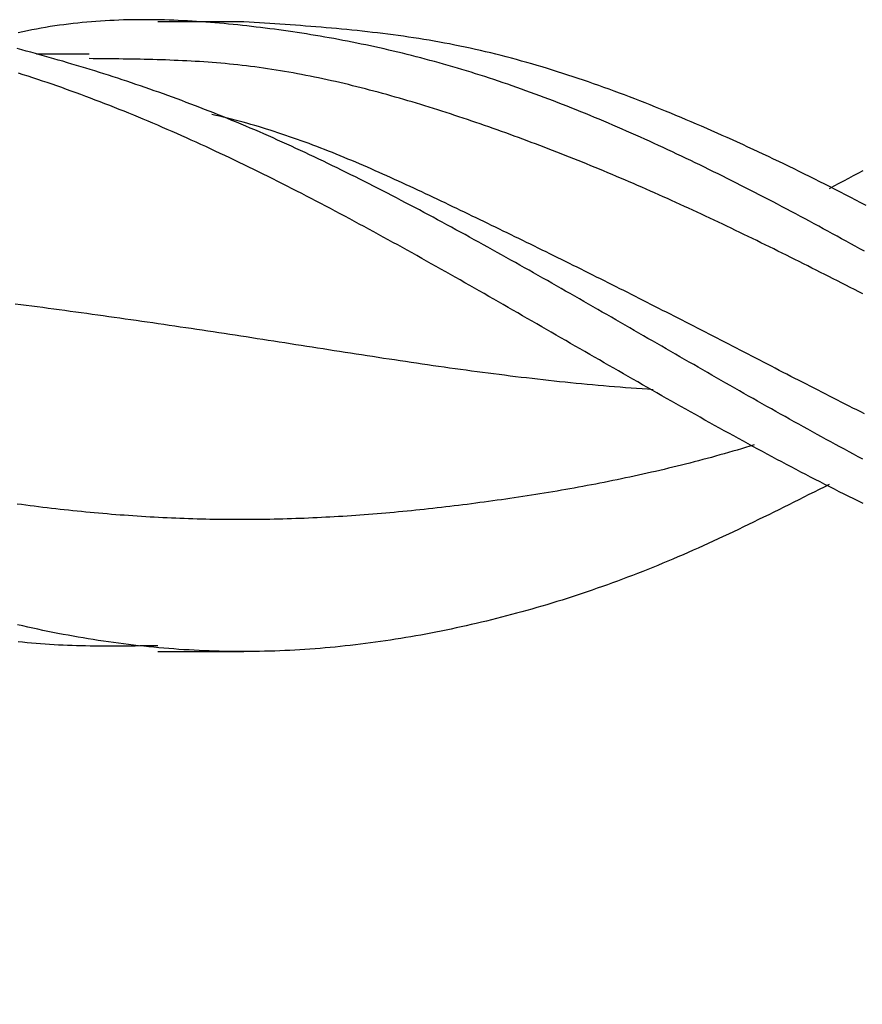
# Model space of a CAD drawing. Extents: x -16 to 164, y -24 to 33.
# Drawn here: x 63 to 69, y -5 to 2 of the extents above; entities that cross this region are included whole.
import ezdxf

# ---------------------------------------------------------------- set-up
doc = ezdxf.new("R2010")
doc.units = 0
doc.header["$MEASUREMENT"] = 0
doc.layers.get('DEFPOINTS').update_dxf_attribs({"linetype": 'CONTINUOUS'})
for name, color, linetype in [('1', 4, 'CONTINUOUS'), ('2', 7, 'CONTINUOUS'), ('SK2', 7, 'CONTINUOUS')]:
    doc.layers.add(name, color=color, linetype=linetype)
doc.dimstyles.get("Standard").update_dxf_attribs({"dimtxt": 0.18, "dimasz": 0.18, "dimexe": 0.18, "dimexo": 0.0625, "dimgap": 0.09, "dimtad": 1, "dimdec": 4, "dimzin": 0, "dimdsep": 46, "dimtxsty": 'STANDARD', "dimcen": 0.09, "dimadec": 0, "dimazin": 0, "dimtfac": 1, "dimtdec": 4, "dimtofl": 0, "dimtmove": 2, "dimatfit": 3, "dimfxl": 1, "dimtolj": 1, "dimtzin": 0, "dimarcsym": 0})

# ---------------------------------------------------------------- blocks, each defined once
blk = doc.blocks.new('*D36')
at = {"layer": '2', "color": 0, "lineweight": -2}
for p, q in [((142.2541, -2.2265), (142.2541, -12.0827)), ((0, -5.0125), (0, -12.0827)), ((3, -11.9027), (139.2541, -11.9027))]:
    blk.add_line(p, q, dxfattribs=at)
at = {"layer": '2', "color": 0}
for points in [[(3, -11.4027), (3, -12.4027), (0, -11.9027)], [(139.2541, -11.4027), (139.2541, -12.4027), (142.2541, -11.9027)]]:
    blk.add_solid(points, dxfattribs=at)
at = {"layer": 'DEFPOINTS', "color": 0}
for p in [(142.2541, -2.164), (0, -4.95), (142.2541, -11.9027)]:
    blk.add_point(p, dxfattribs=at)
at = {"layer": '2', "color": 0, "insert": (71.1271, -8.9527), "char_height": 3.5, "attachment_point": 5}
blk.add_mtext('\\A1;142.25', dxfattribs=at)
blk = doc.blocks.new('*D34')
at = {"layer": 'DEFPOINTS', "color": 0}
for p in [(143.5432, 0), (-8.8568, -2.675), (143.5432, -23.2934)]:
    blk.add_point(p, dxfattribs=at)
at = {"layer": 'SK2', "color": 0, "lineweight": -2}
for p, q in [((143.5432, -0.0625), (143.5432, -23.4734)), ((-8.8568, -2.7375), (-8.8568, -23.4734)), ((-5.8568, -23.2934), (140.5432, -23.2934))]:
    blk.add_line(p, q, dxfattribs=at)
at = {"layer": 'SK2', "color": 0}
for points in [[(-5.8568, -22.7934), (-5.8568, -23.7934), (-8.8568, -23.2934)], [(140.5432, -22.7934), (140.5432, -23.7934), (143.5432, -23.2934)]]:
    blk.add_solid(points, dxfattribs=at)
at = {"layer": 'SK2', "color": 0, "insert": (67.3432, -20.3434), "char_height": 3.5, "attachment_point": 5}
blk.add_mtext('\\A1;152.40', dxfattribs=at)

msp = doc.modelspace()

# ---------------------------------------------------------------- linework, layer by layer
at = {"layer": '1', "linetype": 'Continuous'}
for p, q in [((64.7302, 2.414), (64.0687, 2.414)), ((63.5435, 2.164), (63.139, 2.164)), ((64.0687, -2.414), (64.7302, -2.414))]:
    msp.add_line(p, q, dxfattribs=at)
at = {"layer": '1', "linetype": 'Continuous', "flags": 128}
msp.add_lwpolyline([(67.8693, -0.4161), (67.8695, -0.4163), (67.8697, -0.4166)], dxfattribs=at)
at = {"layer": '1'}
for points in [[(69.4877, 0.6538, 0), (69.4527, 0.6733, 0), (69.4176, 0.6927, 0), (69.3825, 0.7121, 0), (69.3475, 0.7314, 0), (69.3124, 0.7506, 0), (69.2774, 0.7698, 0), (69.2423, 0.789, 0), (69.2072, 0.8081, 0), (69.1722, 0.8271, 0), (69.1371, 0.8461, 0), (69.102, 0.8651, 0), (69.067, 0.8839, 0), (69.0319, 0.9027, 0), (68.9968, 0.9215, 0), (68.9618, 0.9402, 0), (68.9267, 0.9588, 0), (68.8916, 0.9774, 0), (68.8566, 0.9958, 0), (68.8215, 1.0143, 0), (68.7865, 1.0326, 0), (68.7514, 1.0509, 0), (68.7163, 1.0691, 0), (68.6813, 1.0872, 0), (68.6462, 1.1053, 0), (68.6111, 1.1233, 0), (68.5761, 1.1412, 0), (68.541, 1.159, 0), (68.5059, 1.1767, 0), (68.4709, 1.1944, 0), (68.4358, 1.212, 0), (68.4007, 1.2295, 0), (68.3657, 1.2469, 0), (68.3306, 1.2642, 0), (68.2955, 1.2815, 0), (68.2605, 1.2986, 0), (68.2254, 1.3157, 0), (68.1903, 1.3327, 0), (68.1552, 1.3495, 0), (68.1202, 1.3663, 0), (68.0851, 1.383, 0), (68.05, 1.3996, 0), (68.015, 1.4161, 0), (67.9799, 1.4325, 0), (67.9448, 1.4488, 0), (67.9097, 1.465, 0), (67.8747, 1.4811, 0), (67.8396, 1.4971, 0), (67.8045, 1.513, 0), (67.7694, 1.5288, 0), (67.7344, 1.5444, 0), (67.6993, 1.56, 0), (67.6642, 1.5754, 0), (67.6291, 1.5908, 0), (67.594, 1.606, 0), (67.559, 1.6211, 0), (67.5239, 1.6361, 0), (67.4888, 1.651, 0), (67.4537, 1.6658, 0), (67.4186, 1.6804, 0), (67.3835, 1.6949, 0), (67.3485, 1.7093, 0), (67.3134, 1.7236, 0), (67.2783, 1.7378, 0), (67.2432, 1.7518, 0), (67.2081, 1.7657, 0), (67.1731, 1.7795, 0), (67.138, 1.7931, 0), (67.1029, 1.8066, 0), (67.0678, 1.82, 0), (67.0327, 1.8333, 0), (66.9976, 1.8464, 0), (66.9626, 1.8594, 0), (66.9275, 1.8722, 0), (66.8924, 1.8849, 0), (66.8573, 1.8975, 0), (66.8222, 1.9099, 0), (66.7871, 1.9222, 0), (66.7521, 1.9344, 0), (66.717, 1.9464, 0), (66.6819, 1.9582, 0), (66.6468, 1.9699, 0), (66.6117, 1.9815, 0), (66.5766, 1.9929, 0), (66.5416, 2.0041, 0), (66.5065, 2.0153, 0), (66.4714, 2.0262, 0), (66.4363, 2.037, 0), (66.4012, 2.0476, 0), (66.3662, 2.0581, 0), (66.3311, 2.0685, 0), (66.296, 2.0786, 0), (66.2609, 2.0886, 0), (66.2259, 2.0985, 0), (66.1908, 2.1082, 0), (66.1557, 2.1178, 0), (66.1206, 2.1272, 0), (66.0855, 2.1364, 0), (66.0505, 2.1455, 0), (66.0154, 2.1544, 0), (65.9803, 2.1632, 0), (65.9453, 2.1718, 0), (65.9102, 2.1803, 0), (65.8751, 2.1887, 0), (65.84, 2.1969, 0), (65.805, 2.2049, 0), (65.7699, 2.2128, 0), (65.7348, 2.2206, 0), (65.6997, 2.2282, 0), (65.6647, 2.2356, 0), (65.6296, 2.2429, 0), (65.5945, 2.2501, 0), (65.5595, 2.2572, 0), (65.5244, 2.264, 0), (65.4893, 2.2708, 0), (65.4542, 2.2774, 0), (65.4192, 2.2839, 0), (65.3841, 2.2902, 0), (65.349, 2.2964, 0), (65.314, 2.3025, 0), (65.2789, 2.3084, 0), (65.2438, 2.3142, 0), (65.2088, 2.3198, 0), (65.1737, 2.3253, 0), (65.1386, 2.3307, 0), (65.1036, 2.336, 0), (65.0685, 2.3411, 0), (65.0334, 2.346, 0), (64.9983, 2.3509, 0), (64.9633, 2.3556, 0), (64.9282, 2.3602, 0), (64.8931, 2.3647, 0), (64.8581, 2.369, 0), (64.823, 2.3732, 0), (64.7879, 2.3773, 0), (64.7529, 2.3813, 0), (64.7178, 2.3851, 0), (64.6827, 2.3888, 0), (64.6477, 2.3924, 0), (64.6126, 2.3958, 0), (64.5775, 2.3991, 0), (64.5425, 2.4022, 0), (64.5074, 2.4052, 0), (64.4723, 2.4081, 0), (64.4373, 2.4108, 0), (64.4022, 2.4133, 0), (64.3671, 2.4157, 0), (64.3321, 2.4179, 0), (64.297, 2.4199, 0), (64.2619, 2.4217, 0), (64.2268, 2.4234, 0), (64.1918, 2.4248, 0), (64.1567, 2.4261, 0), (64.1216, 2.4271, 0), (64.0866, 2.428, 0), (64.0515, 2.4287, 0), (64.0164, 2.4291, 0), (63.9814, 2.4293, 0), (63.9463, 2.4293, 0), (63.9112, 2.4291, 0), (63.8761, 2.4286, 0), (63.8411, 2.428, 0), (63.806, 2.427, 0), (63.7709, 2.4258, 0), (63.7359, 2.4244, 0), (63.7008, 2.4228, 0), (63.6657, 2.4208, 0), (63.6306, 2.4186, 0), (63.5956, 2.4162, 0), (63.5605, 2.4134, 0), (63.5254, 2.4104, 0), (63.4904, 2.4071, 0), (63.4553, 2.4036, 0), (63.4202, 2.3997, 0), (63.3851, 2.3955, 0), (63.3501, 2.3911, 0), (63.315, 2.3863, 0), (63.2799, 2.3813, 0), (63.2448, 2.3759, 0), (63.2097, 2.3702, 0), (63.1747, 2.3642, 0), (63.1396, 2.3578, 0), (63.1045, 2.3512, 0), (63.0694, 2.3442, 0), (63.0344, 2.3368, 0), (62.9993, 2.3292, 0)], [(69.5003, 1.0057, 0), (69.4609, 1.0262, 0), (69.4215, 1.0467, 0), (69.3821, 1.0671, 0), (69.3427, 1.0874, 0), (69.3032, 1.1076, 0), (69.2638, 1.1278, 0), (69.2244, 1.1478, 0), (69.185, 1.1677, 0), (69.1456, 1.1875, 0), (69.1062, 1.2072, 0), (69.0668, 1.2268, 0), (69.0274, 1.2463, 0), (68.9879, 1.2657, 0), (68.9485, 1.285, 0), (68.9091, 1.3041, 0), (68.8697, 1.3232, 0), (68.8303, 1.3421, 0), (68.7909, 1.361, 0), (68.7515, 1.3797, 0), (68.7121, 1.3983, 0), (68.6726, 1.4168, 0), (68.6332, 1.4352, 0), (68.5938, 1.4534, 0), (68.5544, 1.4716, 0), (68.515, 1.4896, 0), (68.4756, 1.5075, 0), (68.4362, 1.5252, 0), (68.3967, 1.5429, 0), (68.3573, 1.5604, 0), (68.3179, 1.5777, 0), (68.2785, 1.595, 0), (68.2391, 1.6121, 0), (68.1997, 1.6291, 0), (68.1602, 1.646, 0), (68.1208, 1.6627, 0), (68.0814, 1.6793, 0), (68.042, 1.6957, 0), (68.0026, 1.712, 0), (67.9631, 1.7282, 0), (67.9237, 1.7442, 0), (67.8843, 1.7601, 0), (67.8449, 1.7759, 0), (67.8054, 1.7914, 0), (67.766, 1.8069, 0), (67.7266, 1.8221, 0), (67.6872, 1.8372, 0), (67.6477, 1.8522, 0), (67.6083, 1.867, 0), (67.5689, 1.8816, 0), (67.5294, 1.896, 0), (67.49, 1.9103, 0), (67.4506, 1.9244, 0), (67.4111, 1.9383, 0), (67.3717, 1.952, 0), (67.3323, 1.9656, 0), (67.2928, 1.9789, 0), (67.2534, 1.9921, 0), (67.214, 2.005, 0), (67.1745, 2.0178, 0), (67.1351, 2.0304, 0), (67.0957, 2.0427, 0), (67.0562, 2.0549, 0), (67.0168, 2.0669, 0), (66.9774, 2.0786, 0), (66.9379, 2.0901, 0), (66.8985, 2.1014, 0), (66.8591, 2.1125, 0), (66.8196, 2.1234, 0), (66.7802, 2.134, 0), (66.7408, 2.1444, 0), (66.7013, 2.1546, 0), (66.6619, 2.1645, 0), (66.6225, 2.1743, 0), (66.5831, 2.1837, 0), (66.5436, 2.1929, 0), (66.5042, 2.2019, 0), (66.4648, 2.2106, 0), (66.4253, 2.2191, 0), (66.3859, 2.2273, 0), (66.3465, 2.2353, 0), (66.307, 2.243, 0), (66.2676, 2.2505, 0), (66.2282, 2.2577, 0), (66.1888, 2.2647, 0), (66.1493, 2.2714, 0), (66.1099, 2.278, 0), (66.0705, 2.2843, 0), (66.0311, 2.2904, 0), (65.9916, 2.2963, 0), (65.9522, 2.302, 0), (65.9128, 2.3075, 0), (65.8734, 2.3128, 0), (65.834, 2.318, 0), (65.7945, 2.3229, 0), (65.7551, 2.3277, 0), (65.7157, 2.3324, 0), (65.6763, 2.3368, 0), (65.6368, 2.3412, 0), (65.5974, 2.3454, 0), (65.558, 2.3494, 0), (65.5186, 2.3533, 0), (65.4792, 2.3571, 0), (65.4398, 2.3608, 0), (65.4003, 2.3644, 0), (65.3609, 2.3679, 0), (65.3215, 2.3712, 0), (65.2821, 2.3745, 0), (65.2427, 2.3777, 0), (65.2032, 2.3808, 0), (65.1638, 2.3838, 0), (65.1244, 2.3868, 0), (65.085, 2.3897, 0), (65.0456, 2.3925, 0), (65.0062, 2.3953, 0), (64.9667, 2.3981, 0), (64.9273, 2.4008, 0), (64.8879, 2.4035, 0), (64.8485, 2.4061, 0), (64.8091, 2.4087, 0), (64.7697, 2.4114, 0), (64.7302, 2.414, 0)], [(69.4748, -0.939, 0), (69.4397, -0.9203, 0), (69.4047, -0.9015, 0), (69.3697, -0.8827, 0), (69.3346, -0.8638, 0), (69.2996, -0.8449, 0), (69.2645, -0.8258, 0), (69.2295, -0.8068, 0), (69.1944, -0.7876, 0), (69.1594, -0.7685, 0), (69.1244, -0.7492, 0), (69.0893, -0.7299, 0), (69.0543, -0.7106, 0), (69.0192, -0.6912, 0), (68.9842, -0.6718, 0), (68.9492, -0.6523, 0), (68.9141, -0.6328, 0), (68.8791, -0.6132, 0), (68.844, -0.5936, 0), (68.809, -0.5739, 0), (68.774, -0.5542, 0), (68.7389, -0.5345, 0), (68.7039, -0.5147, 0), (68.6688, -0.4949, 0), (68.6338, -0.4751, 0), (68.5988, -0.4553, 0), (68.5637, -0.4354, 0), (68.5287, -0.4154, 0), (68.4936, -0.3955, 0), (68.4586, -0.3755, 0), (68.4236, -0.3555, 0), (68.3885, -0.3355, 0), (68.3535, -0.3154, 0), (68.3184, -0.2954, 0), (68.2834, -0.2753, 0), (68.2483, -0.2552, 0), (68.2133, -0.2351, 0), (68.1782, -0.2149, 0), (68.1432, -0.1948, 0), (68.1082, -0.1746, 0), (68.0731, -0.1544, 0), (68.0381, -0.1343, 0), (68.003, -0.1141, 0), (67.968, -0.0939, 0), (67.9329, -0.0737, 0), (67.8979, -0.0535, 0), (67.8628, -0.0333, 0), (67.8277, -0.0131, 0), (67.7927, 0.0071, 0), (67.7576, 0.0273, 0), (67.7226, 0.0475, 0), (67.6875, 0.0677, 0), (67.6525, 0.0879, 0), (67.6174, 0.1081, 0), (67.5824, 0.1283, 0), (67.5473, 0.1484, 0), (67.5123, 0.1686, 0), (67.4772, 0.1887, 0), (67.4421, 0.2089, 0), (67.4071, 0.229, 0), (67.372, 0.2491, 0), (67.337, 0.2692, 0), (67.3019, 0.2893, 0), (67.2669, 0.3093, 0), (67.2318, 0.3293, 0), (67.1967, 0.3494, 0), (67.1617, 0.3693, 0), (67.1266, 0.3893, 0), (67.0916, 0.4092, 0), (67.0565, 0.4292, 0), (67.0214, 0.449, 0), (66.9864, 0.4689, 0), (66.9513, 0.4887, 0), (66.9163, 0.5085, 0), (66.8812, 0.5283, 0), (66.8461, 0.548, 0), (66.8111, 0.5677, 0), (66.776, 0.5873, 0), (66.741, 0.6069, 0), (66.7059, 0.6265, 0), (66.6709, 0.6461, 0), (66.6358, 0.6655, 0), (66.6007, 0.685, 0), (66.5657, 0.7044, 0), (66.5306, 0.7238, 0), (66.4956, 0.7431, 0), (66.4605, 0.7623, 0), (66.4255, 0.7816, 0), (66.3904, 0.8007, 0), (66.3553, 0.8198, 0), (66.3203, 0.8389, 0), (66.2852, 0.8579, 0), (66.2502, 0.8768, 0), (66.2151, 0.8957, 0), (66.1801, 0.9146, 0), (66.145, 0.9333, 0), (66.11, 0.952, 0), (66.0749, 0.9707, 0), (66.0399, 0.9893, 0), (66.0048, 1.0078, 0), (65.9698, 1.0262, 0), (65.9347, 1.0445, 0), (65.8997, 1.0628, 0), (65.8646, 1.081, 0), (65.8296, 1.0992, 0), (65.7945, 1.1172, 0), (65.7595, 1.1352, 0), (65.7244, 1.1531, 0), (65.6894, 1.1709, 0), (65.6543, 1.1886, 0), (65.6193, 1.2063, 0), (65.5842, 1.2238, 0), (65.5492, 1.2413, 0), (65.5141, 1.2587, 0), (65.4791, 1.2759, 0), (65.444, 1.2931, 0), (65.409, 1.3102, 0), (65.374, 1.3272, 0), (65.3389, 1.344, 0), (65.3039, 1.3608, 0), (65.2688, 1.3775, 0), (65.2338, 1.394, 0), (65.1987, 1.4105, 0), (65.1637, 1.4268, 0), (65.1286, 1.4431, 0), (65.0936, 1.4592, 0), (65.0586, 1.4752, 0), (65.0235, 1.4911, 0), (64.9885, 1.5069, 0), (64.9534, 1.5225, 0), (64.9184, 1.5381, 0), (64.8833, 1.5535, 0), (64.8483, 1.5688, 0), (64.8132, 1.5839, 0), (64.7782, 1.5989, 0), (64.7432, 1.6138, 0), (64.7081, 1.6286, 0), (64.6731, 1.6433, 0), (64.638, 1.6578, 0), (64.603, 1.6721, 0), (64.5679, 1.6864, 0), (64.5329, 1.7005, 0), (64.4979, 1.7145, 0), (64.4628, 1.7284, 0), (64.4278, 1.7421, 0), (64.3927, 1.7557, 0), (64.3577, 1.7692, 0), (64.3226, 1.7826, 0), (64.2876, 1.7958, 0), (64.2525, 1.8089, 0), (64.2175, 1.8219, 0), (64.1825, 1.8348, 0), (64.1474, 1.8476, 0), (64.1124, 1.8602, 0), (64.0773, 1.8728, 0), (64.0423, 1.8852, 0), (64.0072, 1.8975, 0), (63.9722, 1.9096, 0), (63.9371, 1.9217, 0), (63.9021, 1.9337, 0), (63.867, 1.9455, 0), (63.832, 1.9572, 0), (63.797, 1.9689, 0), (63.7619, 1.9804, 0), (63.7269, 1.9918, 0), (63.6918, 2.003, 0), (63.6568, 2.0142, 0), (63.6217, 2.0253, 0), (63.5867, 2.0363, 0), (63.5516, 2.0471, 0), (63.5166, 2.0579, 0), (63.4815, 2.0686, 0), (63.4465, 2.0791, 0), (63.4114, 2.0896, 0), (63.3764, 2.0999, 0), (63.3413, 2.1102, 0), (63.3063, 2.1203, 0), (63.2712, 2.1304, 0), (63.2361, 2.1404, 0), (63.2011, 2.1502, 0), (63.166, 2.16, 0), (63.131, 2.1697, 0), (63.0959, 2.1792, 0), (63.0609, 2.1887, 0), (63.0258, 2.1981, 0), (62.9908, 2.2074, 0)], [(69.4764, 0.327, 0), (69.4438, 0.3436, 0), (69.4112, 0.3603, 0), (69.3786, 0.3769, 0), (69.346, 0.3935, 0), (69.3134, 0.4101, 0), (69.2808, 0.4267, 0), (69.2482, 0.4432, 0), (69.2156, 0.4597, 0), (69.183, 0.4762, 0), (69.1504, 0.4927, 0), (69.1178, 0.5091, 0), (69.0852, 0.5256, 0), (69.0526, 0.5419, 0), (69.02, 0.5583, 0), (68.9874, 0.5746, 0), (68.9548, 0.5909, 0), (68.9222, 0.6072, 0), (68.8896, 0.6234, 0), (68.857, 0.6396, 0), (68.8244, 0.6557, 0), (68.7918, 0.6718, 0), (68.7592, 0.6879, 0), (68.7266, 0.7039, 0), (68.694, 0.7199, 0), (68.6614, 0.7358, 0), (68.6288, 0.7517, 0), (68.5962, 0.7675, 0), (68.5636, 0.7833, 0), (68.531, 0.799, 0), (68.4984, 0.8147, 0), (68.4658, 0.8304, 0), (68.4332, 0.8459, 0), (68.4006, 0.8615, 0), (68.368, 0.8769, 0), (68.3354, 0.8923, 0), (68.3028, 0.9077, 0), (68.2701, 0.923, 0), (68.2375, 0.9382, 0), (68.2049, 0.9534, 0), (68.1723, 0.9685, 0), (68.1397, 0.9836, 0), (68.1071, 0.9985, 0), (68.0745, 1.0134, 0), (68.0419, 1.0283, 0), (68.0093, 1.0431, 0), (67.9767, 1.0578, 0), (67.9441, 1.0724, 0), (67.9115, 1.0869, 0), (67.8789, 1.1014, 0), (67.8463, 1.1158, 0), (67.8137, 1.1302, 0), (67.781, 1.1445, 0), (67.7484, 1.1587, 0), (67.7158, 1.1728, 0), (67.6832, 1.1868, 0), (67.6506, 1.2008, 0), (67.618, 1.2147, 0), (67.5854, 1.2285, 0), (67.5528, 1.2423, 0), (67.5202, 1.256, 0), (67.4875, 1.2696, 0), (67.4549, 1.2831, 0), (67.4223, 1.2966, 0), (67.3897, 1.3099, 0), (67.3571, 1.3232, 0), (67.3245, 1.3365, 0), (67.2919, 1.3496, 0), (67.2592, 1.3627, 0), (67.2266, 1.3757, 0), (67.194, 1.3886, 0), (67.1614, 1.4014, 0), (67.1288, 1.4142, 0), (67.0962, 1.4268, 0), (67.0636, 1.4394, 0), (67.0309, 1.4519, 0), (66.9983, 1.4644, 0), (66.9657, 1.4767, 0), (66.9331, 1.489, 0), (66.9005, 1.5012, 0), (66.8679, 1.5133, 0), (66.8353, 1.5254, 0), (66.8026, 1.5373, 0), (66.77, 1.5492, 0), (66.7374, 1.561, 0), (66.7048, 1.5727, 0), (66.6722, 1.5843, 0), (66.6396, 1.5958, 0), (66.607, 1.6073, 0), (66.5743, 1.6187, 0), (66.5417, 1.63, 0), (66.5091, 1.6412, 0), (66.4765, 1.6523, 0), (66.4439, 1.6633, 0), (66.4113, 1.6743, 0), (66.3787, 1.6851, 0), (66.3461, 1.6959, 0), (66.3135, 1.7066, 0), (66.2808, 1.7172, 0), (66.2482, 1.7277, 0), (66.2156, 1.7381, 0), (66.183, 1.7484, 0), (66.1504, 1.7587, 0), (66.1178, 1.7688, 0), (66.0852, 1.7788, 0), (66.0526, 1.7887, 0), (66.02, 1.7985, 0), (65.9874, 1.8082, 0), (65.9548, 1.8178, 0), (65.9222, 1.8273, 0), (65.8895, 1.8366, 0), (65.8569, 1.8459, 0), (65.8243, 1.855, 0), (65.7917, 1.864, 0), (65.7591, 1.8729, 0), (65.7265, 1.8816, 0), (65.6939, 1.8902, 0), (65.6613, 1.8987, 0), (65.6287, 1.9071, 0), (65.5961, 1.9153, 0), (65.5635, 1.9234, 0), (65.5309, 1.9314, 0), (65.4983, 1.9392, 0), (65.4657, 1.9469, 0), (65.4331, 1.9544, 0), (65.4005, 1.9618, 0), (65.3679, 1.969, 0), (65.3353, 1.9761, 0), (65.3027, 1.983, 0), (65.2701, 1.9898, 0), (65.2375, 1.9964, 0), (65.2048, 2.0028, 0), (65.1722, 2.0091, 0), (65.1396, 2.0153, 0), (65.107, 2.0212, 0), (65.0744, 2.027, 0), (65.0418, 2.0327, 0), (65.0092, 2.0381, 0), (64.9766, 2.0434, 0), (64.944, 2.0485, 0), (64.9114, 2.0534, 0), (64.8788, 2.0582, 0), (64.8462, 2.0627, 0), (64.8136, 2.0671, 0), (64.781, 2.0713, 0), (64.7484, 2.0753, 0), (64.7158, 2.0791, 0), (64.6832, 2.0827, 0), (64.6506, 2.0862, 0), (64.618, 2.0894, 0), (64.5854, 2.0925, 0), (64.5528, 2.0954, 0), (64.5202, 2.0982, 0), (64.4876, 2.1008, 0), (64.455, 2.1032, 0), (64.4224, 2.1055, 0), (64.3897, 2.1076, 0), (64.3571, 2.1097, 0), (64.3245, 2.1115, 0), (64.2919, 2.1133, 0), (64.2593, 2.1149, 0), (64.2267, 2.1164, 0), (64.1941, 2.1178, 0), (64.1615, 2.1192, 0), (64.1289, 2.1204, 0), (64.0963, 2.1215, 0), (64.0637, 2.1225, 0), (64.0311, 2.1234, 0), (63.9985, 2.1243, 0), (63.9659, 2.125, 0), (63.9333, 2.1257, 0), (63.9007, 2.1264, 0), (63.8681, 2.127, 0), (63.8355, 2.1275, 0), (63.8028, 2.128, 0), (63.7702, 2.1284, 0), (63.7376, 2.1289, 0), (63.705, 2.1292, 0), (63.6724, 2.1296, 0), (63.6398, 2.1299, 0), (63.6072, 2.1302, 0), (63.5746, 2.1305, 0), (63.542, 2.1308, 0)], [(69.4788, -1.2798, 0), (69.442, -1.2618, 0), (69.4052, -1.2437, 0), (69.3684, -1.2255, 0), (69.3316, -1.2072, 0), (69.2948, -1.1888, 0), (69.2581, -1.1702, 0), (69.2213, -1.1516, 0), (69.1845, -1.1329, 0), (69.1477, -1.1141, 0), (69.1109, -1.0952, 0), (69.0741, -1.0762, 0), (69.0373, -1.0571, 0), (69.0005, -1.0379, 0), (68.9637, -1.0187, 0), (68.9269, -0.9993, 0), (68.8901, -0.9799, 0), (68.8533, -0.9604, 0), (68.8165, -0.9408, 0), (68.7797, -0.9212, 0), (68.7429, -0.9015, 0), (68.7061, -0.8817, 0), (68.6694, -0.8618, 0), (68.6326, -0.8419, 0), (68.5958, -0.8219, 0), (68.559, -0.8018, 0), (68.5222, -0.7817, 0), (68.4854, -0.7615, 0), (68.4486, -0.7412, 0), (68.4118, -0.7209, 0), (68.375, -0.7005, 0), (68.3382, -0.6801, 0), (68.3014, -0.6597, 0), (68.2646, -0.6391, 0), (68.2278, -0.6186, 0), (68.191, -0.598, 0), (68.1542, -0.5773, 0), (68.1174, -0.5566, 0), (68.0806, -0.5359, 0), (68.0438, -0.5151, 0), (68.007, -0.4943, 0), (67.9702, -0.4734, 0), (67.9334, -0.4526, 0), (67.8966, -0.4316, 0), (67.8598, -0.4107, 0), (67.823, -0.3897, 0), (67.7862, -0.3687, 0), (67.7493, -0.3477, 0), (67.7125, -0.3267, 0), (67.6757, -0.3056, 0), (67.6389, -0.2845, 0), (67.6021, -0.2634, 0), (67.5653, -0.2422, 0), (67.5285, -0.2211, 0), (67.4917, -0.1999, 0), (67.4549, -0.1788, 0), (67.4181, -0.1576, 0), (67.3812, -0.1364, 0), (67.3444, -0.1152, 0), (67.3076, -0.094, 0), (67.2708, -0.0727, 0), (67.234, -0.0515, 0), (67.1972, -0.0303, 0), (67.1604, -0.0091, 0), (67.1236, 0.0122, 0), (67.0867, 0.0334, 0), (67.0499, 0.0546, 0), (67.0131, 0.0758, 0), (66.9763, 0.097, 0), (66.9395, 0.1182, 0), (66.9027, 0.1394, 0), (66.8659, 0.1606, 0), (66.829, 0.1818, 0), (66.7922, 0.2029, 0), (66.7554, 0.2241, 0), (66.7186, 0.2452, 0), (66.6818, 0.2663, 0), (66.645, 0.2874, 0), (66.6082, 0.3084, 0), (66.5714, 0.3295, 0), (66.5345, 0.3505, 0), (66.4977, 0.3715, 0), (66.4609, 0.3924, 0), (66.4241, 0.4133, 0), (66.3873, 0.4342, 0), (66.3505, 0.4551, 0), (66.3137, 0.4759, 0), (66.2769, 0.4967, 0), (66.2401, 0.5175, 0), (66.2033, 0.5382, 0), (66.1665, 0.5589, 0), (66.1297, 0.5795, 0), (66.0928, 0.6001, 0), (66.056, 0.6207, 0), (66.0192, 0.6412, 0), (65.9824, 0.6616, 0), (65.9456, 0.682, 0), (65.9088, 0.7024, 0), (65.872, 0.7227, 0), (65.8352, 0.7429, 0), (65.7984, 0.7631, 0), (65.7616, 0.7832, 0), (65.7248, 0.8033, 0), (65.688, 0.8233, 0), (65.6512, 0.8433, 0), (65.6144, 0.8631, 0), (65.5776, 0.883, 0), (65.5408, 0.9027, 0), (65.504, 0.9224, 0), (65.4672, 0.942, 0), (65.4304, 0.9615, 0), (65.3936, 0.981, 0), (65.3568, 1.0004, 0), (65.32, 1.0197, 0), (65.2832, 1.0389, 0), (65.2464, 1.0581, 0), (65.2096, 1.0772, 0), (65.1728, 1.0961, 0), (65.136, 1.1151, 0), (65.0992, 1.1339, 0), (65.0624, 1.1526, 0), (65.0256, 1.1712, 0), (64.9888, 1.1898, 0), (64.952, 1.2083, 0), (64.9152, 1.2266, 0), (64.8784, 1.2449, 0), (64.8416, 1.2631, 0), (64.8048, 1.2811, 0), (64.768, 1.2991, 0), (64.7312, 1.317, 0), (64.6944, 1.3347, 0), (64.6576, 1.3524, 0), (64.6208, 1.37, 0), (64.584, 1.3874, 0), (64.5472, 1.4047, 0), (64.5105, 1.422, 0), (64.4737, 1.4391, 0), (64.4369, 1.4561, 0), (64.4001, 1.473, 0), (64.3633, 1.4898, 0), (64.3265, 1.5064, 0), (64.2897, 1.523, 0), (64.2529, 1.5394, 0), (64.2161, 1.5557, 0), (64.1793, 1.5719, 0), (64.1425, 1.588, 0), (64.1057, 1.6039, 0), (64.0689, 1.6197, 0), (64.0321, 1.6354, 0), (63.9953, 1.651, 0), (63.9585, 1.6664, 0), (63.9217, 1.6818, 0), (63.8849, 1.6969, 0), (63.8481, 1.712, 0), (63.8113, 1.7269, 0), (63.7745, 1.7417, 0), (63.7377, 1.7563, 0), (63.7009, 1.7709, 0), (63.6641, 1.7852, 0), (63.6273, 1.7995, 0), (63.5905, 1.8136, 0), (63.5537, 1.8275, 0), (63.5169, 1.8414, 0), (63.48, 1.855, 0), (63.4432, 1.8686, 0), (63.4064, 1.882, 0), (63.3696, 1.8952, 0), (63.3328, 1.9083, 0), (63.296, 1.9212, 0), (63.2592, 1.934, 0), (63.2224, 1.9467, 0), (63.1856, 1.9591, 0), (63.1488, 1.9715, 0), (63.112, 1.9837, 0), (63.0752, 1.9957, 0), (63.0384, 2.0076, 0), (63.0016, 2.0193, 0)], [(69.4889, -0.592, 0), (69.4591, -0.5771, 0), (69.4293, -0.5621, 0), (69.3995, -0.5471, 0), (69.3697, -0.5321, 0), (69.3399, -0.5171, 0), (69.3102, -0.502, 0), (69.2804, -0.4869, 0), (69.2506, -0.4718, 0), (69.2208, -0.4567, 0), (69.191, -0.4415, 0), (69.1613, -0.4264, 0), (69.1315, -0.4112, 0), (69.1017, -0.396, 0), (69.0719, -0.3807, 0), (69.0421, -0.3655, 0), (69.0124, -0.3502, 0), (68.9826, -0.3349, 0), (68.9528, -0.3197, 0), (68.923, -0.3044, 0), (68.8932, -0.289, 0), (68.8635, -0.2737, 0), (68.8337, -0.2584, 0), (68.8039, -0.243, 0), (68.7741, -0.2277, 0), (68.7443, -0.2123, 0), (68.7146, -0.197, 0), (68.6848, -0.1816, 0), (68.655, -0.1662, 0), (68.6252, -0.1509, 0), (68.5954, -0.1355, 0), (68.5657, -0.1201, 0), (68.5359, -0.1047, 0), (68.5061, -0.0893, 0), (68.4763, -0.074, 0), (68.4465, -0.0586, 0), (68.4167, -0.0432, 0), (68.387, -0.0279, 0), (68.3572, -0.0125, 0), (68.3274, 0.0029, 0), (68.2976, 0.0182, 0), (68.2678, 0.0335, 0), (68.238, 0.0489, 0), (68.2083, 0.0642, 0), (68.1785, 0.0795, 0), (68.1487, 0.0948, 0), (68.1189, 0.1101, 0), (68.0891, 0.1253, 0), (68.0593, 0.1406, 0), (68.0296, 0.1558, 0), (67.9998, 0.1711, 0), (67.97, 0.1863, 0), (67.9402, 0.2014, 0), (67.9104, 0.2166, 0), (67.8806, 0.2318, 0), (67.8508, 0.2469, 0), (67.821, 0.262, 0), (67.7912, 0.2771, 0), (67.7615, 0.2922, 0), (67.7317, 0.3073, 0), (67.7019, 0.3223, 0), (67.6721, 0.3373, 0), (67.6423, 0.3524, 0), (67.6125, 0.3674, 0), (67.5827, 0.3823, 0), (67.5529, 0.3973, 0), (67.5231, 0.4122, 0), (67.4933, 0.4272, 0), (67.4635, 0.4421, 0), (67.4337, 0.457, 0), (67.404, 0.4718, 0), (67.3742, 0.4867, 0), (67.3444, 0.5015, 0), (67.3146, 0.5164, 0), (67.2848, 0.5312, 0), (67.255, 0.546, 0), (67.2252, 0.5607, 0), (67.1954, 0.5755, 0), (67.1656, 0.5902, 0), (67.1358, 0.6049, 0), (67.106, 0.6197, 0), (67.0762, 0.6343, 0), (67.0464, 0.649, 0), (67.0166, 0.6637, 0), (66.9868, 0.6783, 0), (66.957, 0.6929, 0), (66.9273, 0.7075, 0), (66.8975, 0.7221, 0), (66.8677, 0.7367, 0), (66.8379, 0.7512, 0), (66.8081, 0.7657, 0), (66.7783, 0.7803, 0), (66.7485, 0.7948, 0), (66.7187, 0.8092, 0), (66.6889, 0.8237, 0), (66.6591, 0.8382, 0), (66.6293, 0.8526, 0), (66.5995, 0.867, 0), (66.5697, 0.8814, 0), (66.5399, 0.8958, 0), (66.5102, 0.9101, 0), (66.4804, 0.9245, 0), (66.4506, 0.9388, 0), (66.4208, 0.9531, 0), (66.391, 0.9674, 0), (66.3612, 0.9817, 0), (66.3314, 0.996, 0), (66.3016, 1.0102, 0), (66.2718, 1.0244, 0), (66.242, 1.0386, 0), (66.2123, 1.0527, 0), (66.1825, 1.0669, 0), (66.1527, 1.0809, 0), (66.1229, 1.095, 0), (66.0931, 1.109, 0), (66.0633, 1.1229, 0), (66.0335, 1.1368, 0), (66.0037, 1.1506, 0), (65.974, 1.1644, 0), (65.9442, 1.1781, 0), (65.9144, 1.1917, 0), (65.8846, 1.2053, 0), (65.8548, 1.2188, 0), (65.825, 1.2322, 0), (65.7952, 1.2456, 0), (65.7655, 1.2588, 0), (65.7357, 1.272, 0), (65.7059, 1.2851, 0), (65.6761, 1.2981, 0), (65.6463, 1.311, 0), (65.6165, 1.3238, 0), (65.5867, 1.3364, 0), (65.557, 1.349, 0), (65.5272, 1.3615, 0), (65.4974, 1.3738, 0), (65.4676, 1.3861, 0), (65.4378, 1.3982, 0), (65.408, 1.4102, 0), (65.3783, 1.422, 0), (65.3485, 1.4337, 0), (65.3187, 1.4453, 0), (65.2889, 1.4568, 0), (65.2591, 1.4681, 0), (65.2293, 1.4792, 0), (65.1996, 1.4902, 0), (65.1698, 1.5011, 0), (65.14, 1.5118, 0), (65.1102, 1.5223, 0), (65.0804, 1.5327, 0), (65.0506, 1.5429, 0), (65.0208, 1.553, 0), (64.9911, 1.5628, 0), (64.9613, 1.5725, 0), (64.9315, 1.582, 0), (64.9017, 1.5914, 0), (64.8719, 1.6005, 0), (64.8421, 1.6095, 0), (64.8124, 1.6182, 0), (64.7826, 1.6268, 0), (64.7528, 1.6351, 0), (64.723, 1.6433, 0), (64.6932, 1.6512, 0), (64.6634, 1.659, 0), (64.6336, 1.6666, 0), (64.6039, 1.6741, 0), (64.5741, 1.6815, 0), (64.5443, 1.6888, 0), (64.5145, 1.6961, 0), (64.4847, 1.7033, 0)], [(69.4744, 1.2709, 0), (69.4376, 1.2514, 0), (69.4008, 1.2319, 0), (69.364, 1.2122, 0), (69.3272, 1.1925, 0), (69.2904, 1.1728, 0), (69.2536, 1.153, 0), (69.2168, 1.1332, 0)], [(67.8664, -0.4068, 0), (67.8243, -0.4038, 0), (67.7821, -0.4008, 0), (67.74, -0.3978, 0), (67.6978, -0.3947, 0), (67.6557, -0.3916, 0), (67.6135, -0.3883, 0), (67.5714, -0.385, 0), (67.5292, -0.3815, 0), (67.4871, -0.3779, 0), (67.4449, -0.3742, 0), (67.4028, -0.3704, 0), (67.3606, -0.3665, 0), (67.3185, -0.3625, 0), (67.2763, -0.3584, 0), (67.2342, -0.3542, 0), (67.192, -0.3498, 0), (67.1499, -0.3454, 0), (67.1077, -0.3409, 0), (67.0656, -0.3364, 0), (67.0234, -0.3317, 0), (66.9813, -0.3269, 0), (66.9391, -0.3221, 0), (66.897, -0.3171, 0), (66.8548, -0.3121, 0), (66.8126, -0.307, 0), (66.7705, -0.3019, 0), (66.7283, -0.2966, 0), (66.6862, -0.2913, 0), (66.644, -0.2859, 0), (66.6019, -0.2805, 0), (66.5597, -0.2749, 0), (66.5176, -0.2694, 0), (66.4754, -0.2637, 0), (66.4333, -0.258, 0), (66.3911, -0.2522, 0), (66.349, -0.2464, 0), (66.3068, -0.2405, 0), (66.2647, -0.2346, 0), (66.2225, -0.2286, 0), (66.1804, -0.2226, 0), (66.1382, -0.2165, 0), (66.0961, -0.2104, 0), (66.0539, -0.2042, 0), (66.0118, -0.198, 0), (65.9696, -0.1917, 0), (65.9275, -0.1854, 0), (65.8853, -0.1791, 0), (65.8432, -0.1728, 0), (65.801, -0.1664, 0), (65.7589, -0.16, 0), (65.7167, -0.1535, 0), (65.6746, -0.1471, 0), (65.6324, -0.1406, 0), (65.5903, -0.1341, 0), (65.5481, -0.1276, 0), (65.506, -0.121, 0), (65.4638, -0.1145, 0), (65.4217, -0.1079, 0), (65.3795, -0.1013, 0), (65.3374, -0.0947, 0), (65.2952, -0.0881, 0), (65.2531, -0.0815, 0), (65.2109, -0.0749, 0), (65.1688, -0.0683, 0), (65.1266, -0.0617, 0), (65.0845, -0.0551, 0), (65.0423, -0.0485, 0), (65.0002, -0.0419, 0), (64.958, -0.0353, 0), (64.9159, -0.0288, 0), (64.8737, -0.0222, 0), (64.8316, -0.0157, 0), (64.7894, -0.0091, 0), (64.7473, -0.0026, 0), (64.7052, 0.0039, 0), (64.663, 0.0103, 0), (64.6209, 0.0168, 0), (64.5787, 0.0232, 0), (64.5366, 0.0296, 0), (64.4944, 0.0359, 0), (64.4523, 0.0423, 0), (64.4101, 0.0486, 0), (64.368, 0.0549, 0), (64.3258, 0.0612, 0), (64.2837, 0.0675, 0), (64.2415, 0.0737, 0), (64.1994, 0.0799, 0), (64.1572, 0.0861, 0), (64.1151, 0.0923, 0), (64.0729, 0.0984, 0), (64.0308, 0.1046, 0), (63.9886, 0.1107, 0), (63.9465, 0.1167, 0), (63.9044, 0.1228, 0), (63.8622, 0.1288, 0), (63.8201, 0.1348, 0), (63.7779, 0.1408, 0), (63.7358, 0.1468, 0), (63.6936, 0.1527, 0), (63.6515, 0.1586, 0), (63.6093, 0.1645, 0), (63.5672, 0.1704, 0), (63.525, 0.1762, 0), (63.4829, 0.182, 0), (63.4407, 0.1878, 0), (63.3986, 0.1936, 0), (63.3565, 0.1993, 0), (63.3143, 0.205, 0), (63.2722, 0.2107, 0), (63.23, 0.2164, 0), (63.1879, 0.2221, 0), (63.1457, 0.2277, 0), (63.1036, 0.2333, 0), (63.0614, 0.2388, 0), (63.0193, 0.2444, 0), (62.9771, 0.2499, 0)], [(68.6424, -0.83, 0), (68.6096, -0.84, 0), (68.5767, -0.8499, 0), (68.5439, -0.8598, 0), (68.511, -0.8695, 0), (68.4781, -0.8791, 0), (68.4453, -0.8885, 0), (68.4124, -0.8979, 0), (68.3796, -0.9071, 0), (68.3467, -0.9162, 0), (68.3138, -0.9253, 0), (68.281, -0.9342, 0), (68.2481, -0.943, 0), (68.2153, -0.9516, 0), (68.1824, -0.9602, 0), (68.1496, -0.9687, 0), (68.1167, -0.9771, 0), (68.0839, -0.9853, 0), (68.051, -0.9935, 0), (68.0181, -1.0015, 0), (67.9853, -1.0095, 0), (67.9524, -1.0173, 0), (67.9196, -1.025, 0), (67.8867, -1.0327, 0), (67.8539, -1.0402, 0), (67.821, -1.0477, 0), (67.7882, -1.055, 0), (67.7553, -1.0623, 0), (67.7225, -1.0695, 0), (67.6896, -1.0765, 0), (67.6567, -1.0835, 0), (67.6239, -1.0904, 0), (67.591, -1.0972, 0), (67.5582, -1.1039, 0), (67.5253, -1.1105, 0), (67.4925, -1.117, 0), (67.4596, -1.1235, 0), (67.4268, -1.1298, 0), (67.3939, -1.1361, 0), (67.3611, -1.1423, 0), (67.3282, -1.1484, 0), (67.2954, -1.1544, 0), (67.2625, -1.1603, 0), (67.2297, -1.1662, 0), (67.1968, -1.172, 0), (67.1639, -1.1777, 0), (67.1311, -1.1833, 0), (67.0982, -1.1889, 0), (67.0654, -1.1944, 0), (67.0325, -1.1998, 0), (66.9997, -1.2051, 0), (66.9668, -1.2104, 0), (66.934, -1.2156, 0), (66.9011, -1.2207, 0), (66.8683, -1.2257, 0), (66.8354, -1.2307, 0), (66.8025, -1.2356, 0), (66.7697, -1.2405, 0), (66.7368, -1.2453, 0), (66.704, -1.25, 0), (66.6711, -1.2546, 0), (66.6383, -1.2592, 0), (66.6054, -1.2638, 0), (66.5726, -1.2683, 0), (66.5397, -1.2727, 0), (66.5069, -1.277, 0), (66.474, -1.2813, 0), (66.4411, -1.2855, 0), (66.4083, -1.2897, 0), (66.3754, -1.2938, 0), (66.3426, -1.2978, 0), (66.3097, -1.3017, 0), (66.2769, -1.3056, 0), (66.244, -1.3095, 0), (66.2111, -1.3132, 0), (66.1783, -1.3169, 0), (66.1454, -1.3205, 0), (66.1126, -1.3241, 0), (66.0797, -1.3275, 0), (66.0469, -1.3309, 0), (66.014, -1.3343, 0), (65.9811, -1.3375, 0), (65.9483, -1.3407, 0), (65.9154, -1.3438, 0), (65.8826, -1.3469, 0), (65.8497, -1.3498, 0), (65.8168, -1.3527, 0), (65.784, -1.3556, 0), (65.7511, -1.3583, 0), (65.7183, -1.361, 0), (65.6854, -1.3636, 0), (65.6526, -1.3661, 0), (65.6197, -1.3685, 0), (65.5868, -1.3709, 0), (65.554, -1.3731, 0), (65.5211, -1.3753, 0), (65.4883, -1.3775, 0), (65.4554, -1.3795, 0), (65.4225, -1.3815, 0), (65.3897, -1.3833, 0), (65.3568, -1.3851, 0), (65.324, -1.3868, 0), (65.2911, -1.3885, 0), (65.2582, -1.39, 0), (65.2254, -1.3915, 0), (65.1925, -1.3928, 0), (65.1597, -1.3941, 0), (65.1268, -1.3953, 0), (65.094, -1.3965, 0), (65.0611, -1.3975, 0), (65.0282, -1.3984, 0), (64.9954, -1.3993, 0), (64.9625, -1.4001, 0), (64.9297, -1.4007, 0), (64.8968, -1.4013, 0), (64.864, -1.4018, 0), (64.8311, -1.4022, 0), (64.7982, -1.4025, 0), (64.7654, -1.4028, 0), (64.7325, -1.4029, 0), (64.6997, -1.4029, 0), (64.6668, -1.4029, 0), (64.634, -1.4027, 0), (64.6011, -1.4025, 0), (64.5682, -1.4022, 0), (64.5354, -1.4018, 0), (64.5025, -1.4012, 0), (64.4697, -1.4006, 0), (64.4368, -1.3999, 0), (64.404, -1.3992, 0), (64.3711, -1.3983, 0), (64.3382, -1.3973, 0), (64.3054, -1.3963, 0), (64.2725, -1.3951, 0), (64.2397, -1.3939, 0), (64.2068, -1.3926, 0), (64.174, -1.3912, 0), (64.1411, -1.3897, 0), (64.1083, -1.3881, 0), (64.0754, -1.3864, 0), (64.0426, -1.3846, 0), (64.0097, -1.3828, 0), (63.9768, -1.3808, 0), (63.944, -1.3788, 0), (63.9111, -1.3767, 0), (63.8783, -1.3745, 0), (63.8454, -1.3722, 0), (63.8126, -1.3698, 0), (63.7797, -1.3674, 0), (63.7469, -1.3648, 0), (63.714, -1.3622, 0), (63.6812, -1.3595, 0), (63.6483, -1.3567, 0), (63.6155, -1.3538, 0), (63.5826, -1.3509, 0), (63.5497, -1.3478, 0), (63.5169, -1.3447, 0), (63.484, -1.3415, 0), (63.4512, -1.3382, 0), (63.4183, -1.3348, 0), (63.3855, -1.3313, 0), (63.3526, -1.3278, 0), (63.3198, -1.3241, 0), (63.2869, -1.3204, 0), (63.2541, -1.3166, 0), (63.2212, -1.3128, 0), (63.1884, -1.3088, 0), (63.1555, -1.3048, 0), (63.1227, -1.3007, 0), (63.0898, -1.2965, 0), (63.0569, -1.2922, 0), (63.0241, -1.2878, 0), (62.9912, -1.2834, 0)], [(69.2168, -1.1332, 0), (69.1782, -1.1527, 0), (69.1396, -1.1721, 0), (69.1009, -1.1916, 0), (69.0623, -1.211, 0), (69.0237, -1.2304, 0), (68.985, -1.2498, 0), (68.9464, -1.2691, 0), (68.9078, -1.2884, 0), (68.8691, -1.3077, 0), (68.8305, -1.3269, 0), (68.7919, -1.346, 0), (68.7532, -1.365, 0), (68.7146, -1.384, 0), (68.676, -1.4029, 0), (68.6373, -1.4217, 0), (68.5987, -1.4404, 0), (68.56, -1.459, 0), (68.5214, -1.4775, 0), (68.4828, -1.4959, 0), (68.4441, -1.5141, 0), (68.4055, -1.5323, 0), (68.3669, -1.5503, 0), (68.3282, -1.5681, 0), (68.2896, -1.5858, 0), (68.2509, -1.6034, 0), (68.2123, -1.6208, 0), (68.1736, -1.638, 0), (68.135, -1.6551, 0), (68.0964, -1.672, 0), (68.0577, -1.6887, 0), (68.0191, -1.7052, 0), (67.9804, -1.7215, 0), (67.9418, -1.7376, 0), (67.9031, -1.7535, 0), (67.8645, -1.7692, 0), (67.8258, -1.7848, 0), (67.7872, -1.8001, 0), (67.7485, -1.8152, 0), (67.7099, -1.8302, 0), (67.6712, -1.8449, 0), (67.6326, -1.8594, 0), (67.5939, -1.8738, 0), (67.5553, -1.8879, 0), (67.5166, -1.9019, 0), (67.478, -1.9157, 0), (67.4393, -1.9293, 0), (67.4007, -1.9427, 0), (67.362, -1.9559, 0), (67.3234, -1.9689, 0), (67.2847, -1.9817, 0), (67.246, -1.9943, 0), (67.2074, -2.0067, 0), (67.1687, -2.019, 0), (67.1301, -2.0311, 0), (67.0914, -2.0429, 0), (67.0528, -2.0546, 0), (67.0141, -2.0661, 0), (66.9755, -2.0774, 0), (66.9368, -2.0886, 0), (66.8981, -2.0995, 0), (66.8595, -2.1102, 0), (66.8208, -2.1208, 0), (66.7822, -2.1312, 0), (66.7435, -2.1414, 0), (66.7049, -2.1514, 0), (66.6662, -2.1613, 0), (66.6276, -2.1709, 0), (66.5889, -2.1804, 0), (66.5503, -2.1897, 0), (66.5116, -2.1988, 0), (66.4729, -2.2077, 0), (66.4343, -2.2165, 0), (66.3956, -2.225, 0), (66.357, -2.2334, 0), (66.3183, -2.2416, 0), (66.2797, -2.2497, 0), (66.241, -2.2575, 0), (66.2024, -2.2652, 0), (66.1637, -2.2727, 0), (66.1251, -2.28, 0), (66.0865, -2.2871, 0), (66.0478, -2.294, 0), (66.0092, -2.3008, 0), (65.9705, -2.3073, 0), (65.9319, -2.3137, 0), (65.8932, -2.3199, 0), (65.8546, -2.3259, 0), (65.8159, -2.3317, 0), (65.7773, -2.3373, 0), (65.7386, -2.3427, 0), (65.7, -2.348, 0), (65.6614, -2.353, 0), (65.6227, -2.3578, 0), (65.5841, -2.3625, 0), (65.5454, -2.3669, 0), (65.5068, -2.3712, 0), (65.4681, -2.3753, 0), (65.4295, -2.3791, 0), (65.3909, -2.3828, 0), (65.3522, -2.3863, 0), (65.3136, -2.3895, 0), (65.2749, -2.3926, 0), (65.2363, -2.3955, 0), (65.1977, -2.3981, 0), (65.159, -2.4006, 0), (65.1204, -2.4028, 0), (65.0817, -2.4049, 0), (65.0431, -2.4067, 0), (65.0045, -2.4084, 0), (64.9658, -2.4098, 0), (64.9272, -2.411, 0), (64.8885, -2.412, 0), (64.8499, -2.4129, 0), (64.8113, -2.4134, 0), (64.7726, -2.4138, 0), (64.734, -2.414, 0), (64.6954, -2.414, 0), (64.6567, -2.4137, 0), (64.6181, -2.4132, 0), (64.5794, -2.4126, 0), (64.5408, -2.4117, 0), (64.5022, -2.4106, 0), (64.4635, -2.4093, 0), (64.4249, -2.4077, 0), (64.3862, -2.406, 0), (64.3476, -2.4041, 0), (64.309, -2.4019, 0), (64.2703, -2.3996, 0), (64.2317, -2.397, 0), (64.193, -2.3943, 0), (64.1544, -2.3913, 0), (64.1158, -2.3881, 0), (64.0771, -2.3847, 0), (64.0385, -2.3811, 0), (63.9998, -2.3774, 0), (63.9612, -2.3734, 0), (63.9226, -2.3692, 0), (63.8839, -2.3648, 0), (63.8453, -2.3602, 0), (63.8066, -2.3554, 0), (63.768, -2.3504, 0), (63.7293, -2.3452, 0), (63.6907, -2.3398, 0), (63.6521, -2.3342, 0), (63.6134, -2.3284, 0), (63.5748, -2.3224, 0), (63.5361, -2.3162, 0), (63.4975, -2.3098, 0), (63.4588, -2.3032, 0), (63.4202, -2.2964, 0), (63.3815, -2.2894, 0), (63.3429, -2.2823, 0), (63.3042, -2.2749, 0), (63.2656, -2.2673, 0), (63.2269, -2.2596, 0), (63.1883, -2.2516, 0), (63.1496, -2.2435, 0), (63.111, -2.2351, 0), (63.0723, -2.2266, 0), (63.0337, -2.2179, 0), (62.995, -2.209, 0)], [(64.0687, -2.3694, 0), (64.0342, -2.3699, 0), (63.9997, -2.3704, 0), (63.9651, -2.3708, 0), (63.9306, -2.3713, 0), (63.896, -2.3717, 0), (63.8615, -2.372, 0), (63.8269, -2.3723, 0), (63.7924, -2.3725, 0), (63.7579, -2.3727, 0), (63.7233, -2.3728, 0), (63.6888, -2.3728, 0), (63.6542, -2.3726, 0), (63.6197, -2.3724, 0), (63.5851, -2.3721, 0), (63.5506, -2.3716, 0), (63.516, -2.371, 0), (63.4815, -2.3702, 0), (63.4469, -2.3693, 0), (63.4124, -2.3682, 0), (63.3779, -2.3669, 0), (63.3433, -2.3654, 0), (63.3088, -2.3638, 0), (63.2742, -2.3619, 0), (63.2397, -2.3599, 0), (63.2051, -2.3576, 0), (63.1706, -2.3551, 0), (63.136, -2.3523, 0), (63.1015, -2.3493, 0), (63.0669, -2.346, 0), (63.0324, -2.3425, 0), (62.9978, -2.3387, 0)]]:
    msp.add_polyline3d(points, dxfattribs=at)

# ---------------------------------------------------------------- dimensions: what is measured, and where the dimension line sits
at = {"layer": '2'}
dim = msp.add_linear_dim(base=(142.2541, -11.9027), p1=(0, -4.95), p2=(142.2541, -2.164), dimstyle='STANDARD', override={"dimtxt": 3.5, "dimasz": 3, "dimgap": 1.2, "dimtad": 3, "dimtih": 1, "dimtoh": 1, "dimdec": 2, "dimpost": ''}, dxfattribs=at)
dim.commit()
dim.dimension.update_dxf_attribs({"geometry": '*D36', "text_midpoint": (71.1271, -8.9527)})
at = {"layer": 'SK2'}
dim = msp.add_linear_dim(base=(143.5432, -23.2934), p1=(-8.8568, -2.675), p2=(143.5432, 0), dimstyle='STANDARD', override={"dimtxt": 3.5, "dimasz": 3, "dimgap": 1.2, "dimtad": 3, "dimtih": 1, "dimtoh": 1, "dimdec": 2, "dimpost": ''}, dxfattribs=at)
dim.commit()
dim.dimension.update_dxf_attribs({"geometry": '*D34', "text_midpoint": (67.3432, -20.3434)})

doc.saveas('drawing.dxf')
